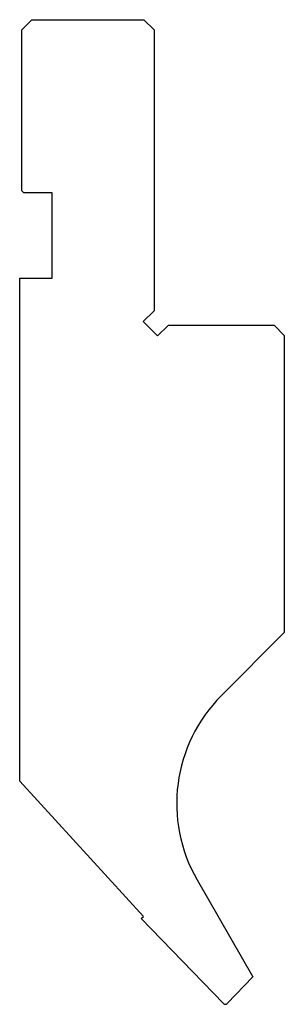
# Model space of a CAD drawing. Units: millimetres. Extents: x -13 to 13, y -48.4 to 48.4.
import ezdxf

# ---------------------------------------------------------------- set-up
doc = ezdxf.new("R2010")
doc.units = ezdxf.units.MM

msp = doc.modelspace()

# ---------------------------------------------------------------- linework, layer by layer
at = {"color": 7, "linetype": 'Continuous'}
for p, q in [((-12.8, 47.35), (-11.8, 48.35)), ((-11.8, 48.35), (-0.8, 48.35)), ((-0.8, 48.35), (0.2, 47.35)), ((-12.8, 31.55), (-12.8, 47.35)), ((0.2, 47.35), (0.2, 19.764)), ((-12.6, 31.35), (-12.8, 31.55)), ((-9.8, 31.35), (-12.6, 31.35)), ((-9.8, 22.95), (-9.8, 31.35)), ((-13, -26.419), (-13, 22.95)), ((-13, 22.95), (-9.8, 22.95)), ((0.2, 19.764), (-0.861, 18.704)), ((-0.861, 18.704), (0.554, 17.289)), ((0.554, 17.289), (1.614, 18.35)), ((1.614, 18.35), (12, 18.35)), ((12, 18.35), (13, 17.35)), ((13, 17.35), (13, -11.85)), ((13, -11.85), (6.82, -18.03)), ((-0.821, -39.71), (-13, -26.419)), ((4.437, -36.136), (9.923, -45.64)), ((-1.049, -39.918), (-0.821, -39.71)), ((7.02, -48.274), (-1.049, -39.918)), ((9.923, -45.64), (7.38, -48.274))]:
    msp.add_line(p, q, dxfattribs=at)
for centre, radius, start, end in [((17.427, -28.636), 15, 135, 210), ((7.2, -48.1), 0.25, 224, 316)]:
    msp.add_arc(centre, radius, start, end, dxfattribs=at)

doc.saveas('drawing.dxf')
